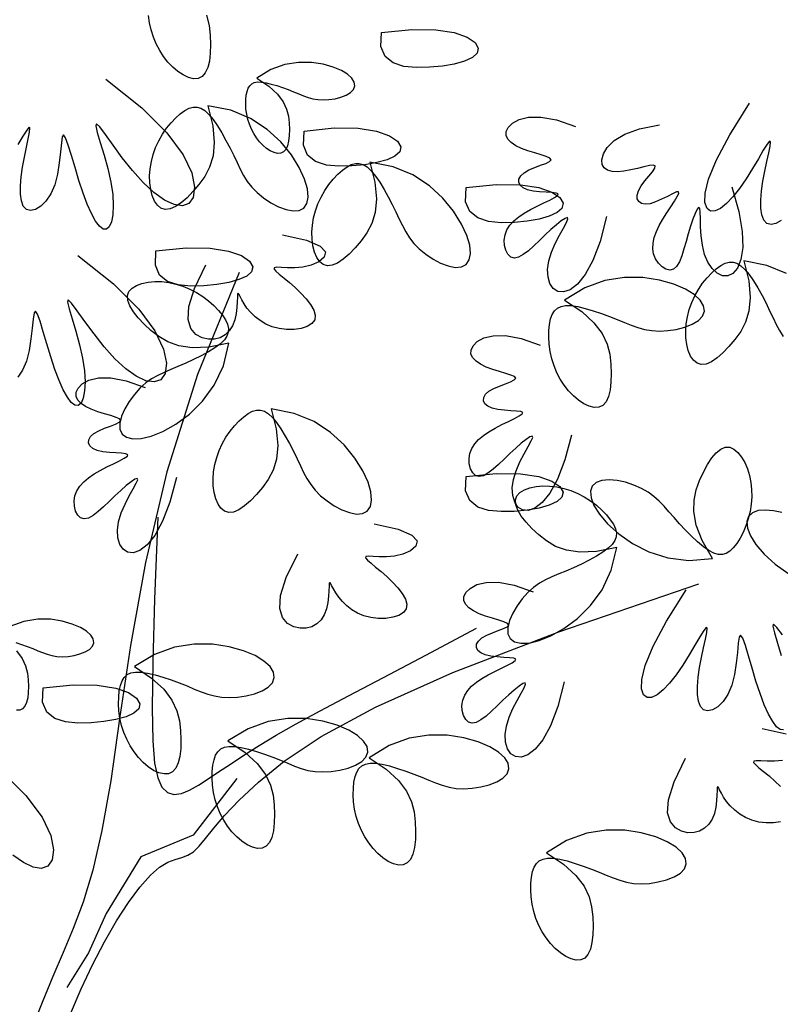
# Model space of a CAD drawing. Units: millimetres. Extents: x 2136350 to 2304550, y 201275 to 320075.
# Drawn here: x 2279378 to 2280212, y 224300 to 225381 of the extents above; entities that cross this region are included whole.
import ezdxf

# ---------------------------------------------------------------- set-up
doc = ezdxf.new("R2010")
doc.units = ezdxf.units.MM
doc.header["$LTSCALE"] = 400
doc.layers.add('T', color=3, linetype='Continuous')
doc.layers.add('TREE', color=6, linetype='Continuous')

# ---------------------------------------------------------------- blocks, each defined once
blk = doc.blocks.new('A$C10745546')
at = {"color": 4}
for p, q in [((2086.4, 2747.4), (2086.4, 2747.4)), ((2119.8, 2692.6), (2119.8, 2692.6)), ((2125.3, 2703.9), (2125.3, 2703.9)), ((2177.9, 2689.1), (2177.9, 2689.1)), ((1558.4, 2353.9), (1558.4, 2353.9))]:
    blk.add_line(p, q, dxfattribs=at)
at = {"layer": 'TREE', "color": 74}
for points in [[(2063.5, 3564.4), (2060.2, 3551.2), (2058.7, 3538.5), (2058.2, 3526.5), (2058.5, 3515.3), (2059.7, 3505.2), (2061.9, 3496.6), (2065, 3489.8), (2069.1, 3485), (2074.3, 3482.6), (2080.2, 3482.3), (2086.8, 3483.9), (2093.6, 3487.1), (2100.5, 3491.6), (2107.2, 3497.3), (2113.4, 3503.8), (2119.1, 3511), (2124.1, 3518.9), (2128.6, 3527.3), (2132.3, 3536.2), (2135.2, 3545.4), (2137.3, 3554.8), (2138.6, 3564.2)], [(1836.6, 3542.3), (1797.6, 3546.2), (1766.4, 3545.8), (1742.6, 3542.1), (1725.7, 3536.2), (1715.5, 3529.1), (1711.3, 3521.8), (1712.7, 3515.3), (1719, 3509.6), (1729.1, 3505), (1742.4, 3501.3), (1757.8, 3498.7), (1774.5, 3497), (1791.5, 3496.7), (1807.7, 3498.2), (1821.6, 3502.7), (1831.9, 3510.9), (1837.4, 3523.8), (1836.6, 3542.3)], [(1998.3, 3482.9), (1982.7, 3472.5), (1971.6, 3462.3), (1964.2, 3452.5), (1959.7, 3442.9), (1957.4, 3433.7), (1956.3, 3424.9), (1956, 3416.4), (1956.2, 3408.6), (1957.1, 3401.5), (1958.6, 3395.5), (1960.7, 3390.7), (1963.6, 3387.4), (1967.2, 3385.7), (1971.4, 3385.5), (1976, 3386.6), (1980.8, 3388.8), (1985.6, 3392), (1990.3, 3396), (1994.6, 3400.5), (1998.6, 3405.6), (2002.2, 3411.1), (2005.3, 3417), (2007.8, 3423.2), (2009.9, 3429.6), (2011.4, 3436.2), (2012.3, 3442.8), (2012.7, 3449.2), (2012.5, 3455.3), (2011.9, 3460.9), (2010.9, 3465.8), (2009.4, 3469.9), (2007.4, 3473.2), (2004.8, 3475.6), (2001.5, 3477.2), (1997.3, 3478), (1992.3, 3477.9), (1986.3, 3477), (1979.6, 3475.4), (1972.4, 3473.3), (1965, 3470.8), (1957.6, 3468.1), (1950.6, 3465.3), (1944, 3462.6), (1937.9, 3460.1), (1931.8, 3458), (1925.7, 3456.3), (1919.3, 3455.2), (1912.3, 3454.8), (1904.8, 3455.2), (1896.9, 3456.4), (1889.3, 3458.4), (1882.5, 3461), (1876.9, 3464.4), (1873.1, 3468.3), (1871.5, 3472.9), (1872.2, 3477.8), (1875.3, 3482.9), (1880.8, 3488), (1888.7, 3492.8), (1899.3, 3497.2), (1912.3, 3501), (1927.4, 3503.3), (1944.1, 3503.4), (1961.8, 3500.5), (1980.1, 3494), (1998.3, 3482.9)], [(2193.8, 3481.6), (2147.3, 3444.7), (2114.7, 3412), (2093.7, 3383.8), (2082.4, 3360.4), (2078.8, 3341.8), (2080.7, 3328.5), (2086.3, 3320.6), (2094.7, 3317.6), (2105.5, 3319.3), (2118, 3325.1), (2131.5, 3334.7), (2145.5, 3347.6), (2159.4, 3363.2), (2172.6, 3379.9), (2184.4, 3396), (2194.4, 3409.9), (2201.8, 3419.8), (2206, 3424), (2206.9, 3421.2), (2204.9, 3412.5), (2201, 3399.4), (2196.2, 3383.3), (2191.3, 3365.8), (2187.3, 3348.3), (2184.9, 3332.2), (2184.2, 3318), (2184.8, 3306.1), (2186.6, 3296.7), (2189.4, 3290.3), (2193.1, 3287.1), (2197.3, 3287.4), (2202, 3291.1), (2207.1, 3297.8), (2212.4, 3307.4), (2217.9, 3319.5), (2223.3, 3333.9), (2228.7, 3350.2), (2233.7, 3367), (2238.4, 3382.8), (2242.5, 3396.2), (2245.9, 3405.6), (2248.6, 3409.6), (2250.3, 3407.1), (2251.5, 3399.2), (2252.7, 3387.4), (2254.2, 3373.4), (2256.5, 3358.6), (2260.1, 3344.7), (2265.2, 3333), (2271.4, 3323.7), (2278.2, 3317), (2285.1, 3312.9), (2291.5, 3311.6), (2296.8, 3313), (2300.8, 3317.3), (2303.3, 3324), (2304.5, 3332.8), (2304.6, 3343.3), (2303.7, 3355.1), (2301.9, 3367.8), (2299.4, 3380.8), (2296.8, 3393.4), (2294.3, 3404.5), (2292.6, 3413.2), (2292.1, 3418.6), (2293.2, 3419.6), (2296.4, 3415.8), (2301.4, 3407.8), (2307.8, 3396.9)], [(1318.9, 3298.7), (1325.8, 3294.7), (1332.1, 3293.3), (1337.5, 3294.8), (1341.4, 3299), (1344, 3305.8), (1345.2, 3314.6), (1345.3, 3325.1), (1344.3, 3336.9), (1342.6, 3349.5), (1340.1, 3362.6), (1337.4, 3375.1), (1335, 3386.2), (1333.3, 3395), (1332.8, 3400.3), (1333.9, 3401.4), (1337.1, 3397.5), (1342.1, 3389.5), (1348.5, 3378.6), (1356, 3365.9), (1364.2, 3352.7), (1372.8, 3340.1), (1381.4, 3329.2), (1389.8, 3320.5), (1397.6, 3314.2), (1404.5, 3310.9), (1410.4, 3310.7), (1415, 3314.2), (1417.7, 3321.7), (1417.5, 3334.1), (1413, 3352.3), (1402.7, 3377.1), (1385.5, 3409.5), (1359.9, 3450.4)], [(2061.8, 3447.1), (2055.4, 3421.1), (2053.4, 3399.7), (2055, 3382.2), (2059.4, 3367.8), (2065.8, 3355.7), (2073.2, 3345.4), (2081, 3336.1), (2088.7, 3328), (2096.4, 3321.4), (2103.8, 3316.5), (2110.6, 3313.5), (2116.9, 3312.8), (2122.4, 3314.5), (2127, 3318.3), (2130.8, 3323.8), (2133.7, 3330.8), (2135.7, 3338.8), (2136.9, 3347.4), (2137.1, 3356.4), (2136.4, 3365.6), (2134.9, 3374.9), (2132.5, 3384.1), (2129.3, 3393.1), (2125.2, 3401.9), (2120.5, 3410.3), (2115.1, 3418.1), (2109.3, 3425.3), (2103.3, 3431.6), (2097.4, 3436.9), (2091.5, 3441.1), (2086, 3444), (2080.8, 3445.6), (2075.7, 3445.6), (2070.6, 3444.1), (2065.5, 3440.9), (2060.3, 3436), (2054.8, 3429.3), (2049.2, 3421.2), (2043.6, 3412), (2038.2, 3402.3), (2033, 3392.3), (2028.2, 3382.6), (2023.9, 3373.5), (2019.8, 3364.9), (2015.5, 3356.8), (2010.6, 3349.2), (2004.9, 3341.8), (1998, 3334.7), (1989.5, 3327.9), (1980.1, 3321.6), (1970.2, 3316.4), (1960.4, 3312.7), (1951.3, 3310.9), (1943.5, 3311.4), (1937.4, 3314.6), (1933.4, 3320.5), (1931.7, 3328.8), (1932.7, 3339.5), (1936.5, 3352.3), (1943.3, 3367.1), (1953.5, 3383.5), (1967.3, 3400.5), (1984.8, 3416.6), (2006.3, 3430.6), (2031.9, 3441.3), (2061.8, 3447.1)], [(1545.1, 3303.6), (1553.6, 3271.5), (1563.1, 3246.7), (1573, 3228.5), (1582.9, 3216.1), (1592.4, 3208.9), (1601.1, 3206), (1608.4, 3206.7), (1614.3, 3210.5), (1618.6, 3216.8), (1621, 3225.2), (1621.6, 3235.2), (1620.1, 3246.1), (1616.6, 3257.6), (1611.7, 3268.9), (1606.2, 3279.5), (1601.1, 3288.7), (1597.2, 3296), (1595.2, 3300.7), (1595.9, 3302.3), (1598.9, 3301.3), (1603.8, 3298), (1610, 3293), (1617.2, 3286.8), (1624.7, 3279.8), (1632.2, 3272.6), (1639.5, 3265.6), (1646.5, 3259.3), (1653.1, 3254.3), (1659.1, 3251), (1664.5, 3249.8), (1669.1, 3251.2), (1672.9, 3254.8), (1675.7, 3260), (1677.3, 3266.2), (1677.7, 3273.1), (1676.6, 3279.9), (1674.2, 3286.4), (1670.3, 3292.3), (1665.2, 3297.9), (1659, 3303.1), (1651.8, 3308.1), (1643.8, 3312.7), (1635.2, 3317.2), (1626.6, 3321.4), (1618.8, 3325.1), (1612.6, 3328.4), (1608.7, 3331), (1607.8, 3333), (1610.5, 3334.1), (1616, 3334.8), (1623.5, 3335.2), (1631.9, 3335.8), (1640.3, 3336.7), (1647.7, 3338.4), (1653.4, 3341), (1657.1, 3344.3), (1658.9, 3348.2), (1658.7, 3352.3), (1656.4, 3356.5), (1652, 3360.5), (1645.7, 3364.1), (1638.2, 3367.2), (1630.6, 3370.1), (1623.9, 3372.6), (1619.1, 3375), (1617.1, 3377.2), (1618.7, 3379.3), (1623.3, 3381.4), (1630.1, 3383.6), (1638.3, 3386.1), (1647, 3388.8), (1655.3, 3391.9), (1662.7, 3395.4), (1668.6, 3399.4), (1672.9, 3403.9), (1675.1, 3408.6), (1675.1, 3413.8), (1672.5, 3419.2), (1667, 3424.7), (1658.3, 3429.5), (1646.2, 3432.4), (1630.2, 3432.5), (1610, 3428.8), (1585.4, 3420.2)], [(1382.8, 3342.3), (1373.9, 3310.3), (1369.5, 3284.2), (1368.8, 3263.5), (1371.1, 3247.8), (1375.6, 3236.7), (1381.5, 3229.8), (1388.2, 3226.7), (1395.2, 3227), (1402.1, 3230.3), (1408.5, 3236.3), (1414, 3244.6), (1418.3, 3254.7), (1421.1, 3266.4), (1422.6, 3278.7), (1423.3, 3290.5), (1423.5, 3301.1), (1423.8, 3309.4), (1424.5, 3314.4), (1425.9, 3315.5), (1428, 3313.1), (1430.5, 3307.8), (1433.4, 3300.3), (1436.4, 3291.3), (1439.3, 3281.4), (1442.1, 3271.4), (1444.9, 3261.7), (1447.7, 3252.7), (1450.8, 3245.1), (1454.4, 3239.1), (1458.4, 3235.4), (1463.1, 3234.3), (1468.2, 3235.4), (1473.2, 3238.5), (1477.8, 3243.1), (1481.6, 3248.8), (1484.2, 3255.2), (1485.3, 3262), (1485, 3269.1), (1483.4, 3276.5), (1480.7, 3284.2), (1477, 3292), (1472.5, 3300.1), (1467.3, 3308.4), (1462.1, 3316.3), (1457.3, 3323.5), (1453.6, 3329.5), (1451.5, 3333.7), (1451.8, 3335.8), (1454.7, 3335.5), (1459.8, 3333.2), (1466.4, 3329.8), (1473.9, 3326.1), (1481.7, 3322.6), (1488.9, 3320.3), (1495.1, 3319.6), (1500, 3320.6), (1503.5, 3323), (1505.4, 3326.7), (1505.6, 3331.5), (1503.8, 3337.1), (1500.2, 3343.4), (1495.4, 3349.9), (1490.3, 3356.2), (1485.8, 3361.8), (1482.8, 3366.3), (1482.2, 3369.2), (1484.7, 3370.2), (1489.7, 3369.7), (1496.7, 3368.2), (1505, 3366.1), (1513.8, 3364), (1522.6, 3362.5), (1530.8, 3361.8), (1537.9, 3362.2), (1543.8, 3363.9), (1548.2, 3366.9), (1550.7, 3371.3), (1551.2, 3377.3), (1549.3, 3384.9), (1544.3, 3393.3), (1535.3, 3402), (1521.6, 3410.3), (1502.3, 3417.3), (1476.7, 3422.4)], [(1937.1, 3414.4), (1898.1, 3418.4), (1866.9, 3418), (1843.1, 3414.3), (1826.2, 3408.4), (1816, 3401.2), (1811.8, 3394), (1813.2, 3387.4), (1819.5, 3381.8), (1829.6, 3377.1), (1842.9, 3373.5), (1858.3, 3370.8), (1875, 3369.2), (1892, 3368.8), (1908.2, 3370.4), (1922.1, 3374.8), (1932.4, 3383.1), (1937.9, 3396), (1937.1, 3414.4)], [(1851.7, 3374), (1845.2, 3348), (1843.2, 3326.6), (1844.9, 3309.1), (1849.3, 3294.7), (1855.7, 3282.7), (1863.1, 3272.3), (1870.8, 3263.1), (1878.6, 3255), (1886.3, 3248.3), (1893.6, 3243.4), (1900.5, 3240.5), (1906.8, 3239.7), (1912.2, 3241.4), (1916.8, 3245.2), (1920.6, 3250.8), (1923.6, 3257.7), (1925.6, 3265.7), (1926.7, 3274.4), (1926.9, 3283.4), (1926.3, 3292.6), (1924.7, 3301.8), (1922.3, 3311), (1919.1, 3320.1), (1915.1, 3328.8), (1910.3, 3337.2), (1905, 3345.1), (1899.2, 3352.2), (1893.2, 3358.5), (1887.2, 3363.9), (1881.4, 3368.1), (1875.9, 3371), (1870.6, 3372.5), (1865.5, 3372.6), (1860.5, 3371), (1855.4, 3367.9), (1850.1, 3362.9), (1844.7, 3356.2), (1839.1, 3348.1), (1833.5, 3338.9), (1828, 3329.2), (1822.9, 3319.3), (1818.1, 3309.6), (1813.8, 3300.4), (1809.6, 3291.9), (1805.3, 3283.8), (1800.5, 3276.1), (1794.8, 3268.8), (1787.8, 3261.7), (1779.4, 3254.8), (1770, 3248.6), (1760.1, 3243.4), (1750.3, 3239.6), (1741.2, 3237.8), (1733.3, 3238.3), (1727.2, 3241.6), (1723.3, 3247.4), (1721.6, 3255.8), (1722.5, 3266.4), (1726.3, 3279.2), (1733.2, 3294), (1743.4, 3310.5), (1757.2, 3327.4), (1774.7, 3343.6), (1796.1, 3357.6), (1821.7, 3368.2), (1851.7, 3374)], [(1727, 3341.4), (1688, 3345.3), (1656.7, 3344.9), (1632.9, 3341.2), (1616.1, 3335.3), (1605.8, 3328.2), (1601.6, 3320.9), (1603.1, 3314.3), (1609.3, 3308.7), (1619.5, 3304.1), (1632.7, 3300.4), (1648.2, 3297.7), (1664.9, 3296.1), (1681.9, 3295.7), (1698, 3297.3), (1712, 3301.8), (1722.3, 3310), (1727.8, 3322.9), (1727, 3341.4)], [(1965, 3279.8), (1933.8, 3272.9), (1916.2, 3265.4), (1909.5, 3257.9), (1910.9, 3251), (1918, 3245), (1928, 3240.7), (1938.6, 3238.2), (1949, 3237.3), (1958.5, 3237.3), (1966.5, 3237.7), (1972.5, 3238), (1975.8, 3237.4), (1976, 3235.7), (1973.6, 3232.8), (1969.1, 3228.8), (1963, 3223.9), (1956, 3218.1), (1948.5, 3211.6), (1941.1, 3204.5), (1934.3, 3197.1), (1928.6, 3189.7), (1924.6, 3182.5), (1922.6, 3175.8), (1923.3, 3169.9), (1926.9, 3165.1), (1933, 3161.4), (1940.9, 3158.8), (1950, 3157.4), (1959.7, 3157.3), (1969.3, 3158.5), (1978.3, 3160.9), (1986.5, 3164.4), (1993.9, 3168.8), (2000.5, 3173.8), (2006.2, 3179.3), (2011, 3185), (2014.8, 3190.7), (2017.8, 3195.9), (2020, 3200.2), (2021.6, 3203.1), (2022.6, 3204.2), (2023.2, 3203), (2023.4, 3199.2), (2023.6, 3193.3), (2024, 3186), (2024.9, 3177.9), (2026.7, 3169.7), (2029.6, 3162), (2033.9, 3155.5), (2039.4, 3150.3), (2045.9, 3146.6), (2053.2, 3144.7), (2061, 3144.6), (2069.1, 3146.6), (2077.2, 3150.9), (2083.8, 3158.5), (2087.4, 3170.3), (2086.3, 3187.3), (2079.1, 3210.5), (2064.1, 3241)], [(2129, 3259.2), (2089.9, 3263.1), (2058.7, 3262.7), (2034.9, 3259), (2018.1, 3253.1), (2007.8, 3246), (2003.6, 3238.7), (2005.1, 3232.1), (2011.3, 3226.5), (2021.5, 3221.9), (2034.7, 3218.2), (2050.2, 3215.5), (2066.9, 3213.9), (2083.9, 3213.5), (2100, 3215.1), (2113.9, 3219.6), (2124.3, 3227.8), (2129.7, 3240.7), (2129, 3259.2)], [(2230.3, 3253.3), (2183.9, 3216.4), (2151.2, 3183.7), (2130.3, 3155.5), (2119, 3132), (2115.3, 3113.5), (2117.2, 3100.2), (2122.8, 3092.2), (2131.3, 3089.3), (2142.1, 3091), (2154.5, 3096.8), (2168, 3106.4), (2182.1, 3119.3), (2195.9, 3134.8), (2209.1, 3151.6), (2221, 3167.7), (2230.9, 3181.6), (2238.3, 3191.5), (2242.6, 3195.6), (2243.4, 3192.9), (2241.4, 3184.2), (2237.5, 3171.1), (2232.7, 3155), (2227.8, 3137.5), (2223.9, 3120), (2221.5, 3103.9), (2220.7, 3089.7), (2221.3, 3077.8), (2223.2, 3068.4), (2226, 3062), (2229.6, 3058.8), (2233.9, 3059.1), (2238.6, 3062.8), (2243.7, 3069.5), (2249, 3079.1), (2254.4, 3091.2), (2259.9, 3105.6), (2265.2, 3121.9), (2270.3, 3138.7), (2274.9, 3154.5), (2279, 3167.9), (2282.5, 3177.3), (2285.1, 3181.2), (2286.9, 3178.7), (2288.1, 3170.8), (2289.2, 3159.1), (2290.8, 3145.1), (2293.1, 3130.3), (2296.6, 3116.4), (2301.7, 3104.7), (2307.9, 3095.4)], [(1367.5, 3246.2), (1361, 3220.2), (1359, 3198.8), (1360.7, 3181.2), (1365.1, 3166.8), (1371.4, 3154.8), (1378.8, 3144.5), (1386.6, 3135.2), (1394.4, 3127.1), (1402, 3120.5), (1409.4, 3115.6), (1416.3, 3112.6), (1422.5, 3111.9), (1428, 3113.6), (1432.6, 3117.4), (1436.4, 3122.9), (1439.3, 3129.9), (1441.4, 3137.9), (1442.5, 3146.5), (1442.7, 3155.5), (1442, 3164.7), (1440.5, 3173.9), (1438.1, 3183.1), (1434.9, 3192.2), (1430.9, 3201), (1426.1, 3209.3), (1420.7, 3217.2), (1415, 3224.3), (1409, 3230.7), (1403, 3236), (1397.2, 3240.2), (1391.7, 3243.1), (1386.4, 3244.6), (1381.3, 3244.7), (1376.3, 3243.2), (1371.2, 3240), (1365.9, 3235.1), (1360.4, 3228.4), (1354.8, 3220.2), (1349.2, 3211.1), (1343.8, 3201.3), (1338.6, 3191.4), (1333.9, 3181.7), (1329.5, 3172.6), (1325.4, 3164), (1321.1, 3155.9), (1316.3, 3148.3)], [(1311.9, 3229.7), (1337.5, 3240.3), (1367.5, 3246.2)], [(1599.6, 3195.4), (1577.3, 3180.5), (1561.5, 3166), (1550.9, 3152), (1544.5, 3138.3), (1541.1, 3125.2), (1539.6, 3112.5), (1539.1, 3100.4), (1539.5, 3089.2), (1540.7, 3079.2), (1542.8, 3070.6), (1545.9, 3063.7), (1550, 3059), (1555.2, 3056.6), (1561.2, 3056.3), (1567.7, 3057.8), (1574.6, 3061), (1581.5, 3065.6), (1588.1, 3071.2), (1594.3, 3077.7), (1600, 3085), (1605.1, 3092.8), (1609.5, 3101.3), (1613.2, 3110.1), (1616.1, 3119.3), (1618.2, 3128.7), (1619.5, 3138.2), (1620.1, 3147.3), (1619.9, 3156), (1619.1, 3164), (1617.6, 3171), (1615.5, 3176.9), (1612.6, 3181.6), (1608.9, 3185), (1604.1, 3187.3), (1598.2, 3188.4), (1591, 3188.3), (1582.4, 3187), (1572.8, 3184.7), (1562.5, 3181.7), (1551.9, 3178.2), (1541.4, 3174.3), (1531.4, 3170.3), (1522, 3166.4), (1513.2, 3162.9), (1504.6, 3159.8), (1495.9, 3157.4), (1486.7, 3155.8), (1476.8, 3155.2), (1465.9, 3155.8), (1454.8, 3157.5), (1443.9, 3160.3), (1434.2, 3164.2), (1426.2, 3168.9), (1420.8, 3174.6), (1418.4, 3181.1), (1419.4, 3188.1), (1423.8, 3195.4), (1431.7, 3202.6), (1443.1, 3209.6), (1458.1, 3215.9), (1476.7, 3221.2), (1498.3, 3224.5), (1522.1, 3224.7), (1547.4, 3220.6), (1573.5, 3211.2), (1599.6, 3195.4)], [(2034.3, 3139.8), (2060.6, 3134.6), (2082.1, 3133.6), (2099.5, 3136.1), (2113.7, 3141.2), (2125.4, 3148.1), (2135.4, 3156), (2144.3, 3164.2), (2152, 3172.4), (2158.2, 3180.3), (2162.8, 3187.9), (2165.4, 3194.9), (2165.8, 3201.2), (2163.9, 3206.6), (2159.9, 3211), (2154.2, 3214.5), (2147.1, 3217.1), (2139, 3218.8), (2130.3, 3219.5), (2121.3, 3219.3), (2112.2, 3218.2), (2103, 3216.2), (2093.9, 3213.4), (2085, 3209.7), (2076.5, 3205.3), (2068.3, 3200.1), (2060.7, 3194.4), (2053.9, 3188.3), (2047.8, 3182), (2042.8, 3175.8), (2038.9, 3169.7), (2036.2, 3164.1), (2035, 3158.8), (2035.2, 3153.7), (2036.9, 3148.7), (2040.3, 3143.8), (2045.5, 3138.8), (2052.5, 3133.6), (2060.9, 3128.4), (2070.3, 3123.3), (2080.3, 3118.3), (2090.4, 3113.6), (2100.4, 3109.3), (2109.7, 3105.4), (2118.4, 3101.7), (2126.7, 3097.8), (2134.6, 3093.4), (2142.2, 3088), (2149.6, 3081.4), (2156.9, 3073.3), (2163.6, 3064.2), (2169.3, 3054.5), (2173.5, 3044.9), (2175.7, 3035.9), (2175.6, 3028), (2172.6, 3021.8), (2167, 3017.6), (2158.7, 3015.5), (2148, 3015.9), (2135.1, 3019.1), (2119.9, 3025.3), (2103, 3034.7), (2085.5, 3047.6), (2068.5, 3064.3), (2053.4, 3085.1), (2041.6, 3110.1), (2034.3, 3139.8)], [(1590.8, 3020.5), (1599.3, 2988.4), (1608.8, 2963.6), (1618.7, 2945.4), (1628.6, 2933), (1638.1, 2925.8), (1646.7, 2922.8), (1654.1, 2923.5), (1660, 2927.3), (1664.2, 2933.7), (1666.7, 2942.1), (1667.3, 2952), (1665.8, 2963), (1662.3, 2974.4), (1657.4, 2985.8), (1651.9, 2996.4), (1646.8, 3005.6), (1642.8, 3012.9), (1640.9, 3017.5), (1641.5, 3019.2), (1644.6, 3018.1), (1649.4, 3014.9), (1655.7, 3009.9), (1662.8, 3003.6), (1670.4, 2996.7), (1677.9, 2989.4), (1685.2, 2982.5), (1692.2, 2976.2), (1698.8, 2971.2), (1704.8, 2967.8), (1710.2, 2966.7), (1714.8, 2968.1), (1718.6, 2971.7), (1721.3, 2976.9), (1723, 2983.1), (1723.3, 2990), (1722.3, 2996.8), (1719.8, 3003.2), (1716, 3009.2), (1710.9, 3014.8), (1704.7, 3020), (1697.5, 3024.9), (1689.5, 3029.6), (1680.8, 3034.1), (1672.3, 3038.2), (1664.5, 3042), (1658.3, 3045.3), (1654.4, 3047.9), (1653.5, 3049.8), (1656.2, 3051), (1661.7, 3051.7), (1669.2, 3052.1), (1677.6, 3052.7), (1685.9, 3053.6), (1693.4, 3055.3), (1699.1, 3057.8), (1702.8, 3061.2), (1704.6, 3065.1), (1704.3, 3069.2), (1702, 3073.4), (1697.7, 3077.4), (1691.3, 3080.9), (1683.9, 3084.1), (1676.3, 3087), (1669.6, 3089.5), (1664.8, 3091.9), (1662.8, 3094.1), (1664.4, 3096.2), (1669, 3098.3), (1675.8, 3100.5), (1683.9, 3102.9), (1692.6, 3105.6), (1701, 3108.7), (1708.4, 3112.3), (1714.3, 3116.3), (1718.5, 3120.7), (1720.8, 3125.5), (1720.7, 3130.7), (1718.1, 3136.1), (1712.7, 3141.6), (1704, 3146.3), (1691.9, 3149.3), (1675.9, 3149.4), (1655.7, 3145.7), (1631.1, 3137.1)], [(2102.4, 2965.7), (2111, 2933.6), (2120.4, 2908.8), (2130.3, 2890.6), (2140.3, 2878.2), (2149.8, 2871), (2158.4, 2868), (2165.7, 2868.7), (2171.6, 2872.5), (2175.9, 2878.9), (2178.4, 2887.3), (2178.9, 2897.2), (2177.5, 2908.2), (2173.9, 2919.6), (2169, 2931), (2163.6, 2941.6), (2158.4, 2950.8), (2154.5, 2958.1), (2152.5, 2962.7), (2153.2, 2964.4), (2156.2, 2963.3), (2161.1, 2960.1), (2167.3, 2955.1), (2174.5, 2948.8), (2182, 2941.9), (2189.5, 2934.6), (2196.8, 2927.7), (2203.8, 2921.4), (2210.4, 2916.4), (2216.4, 2913), (2221.8, 2911.9), (2226.5, 2913.3), (2230.2, 2916.9), (2233, 2922.1), (2234.6, 2928.3), (2235, 2935.2), (2234, 2942), (2231.5, 2948.4), (2227.6, 2954.4), (2222.5, 2960), (2216.3, 2965.2), (2209.1, 2970.1), (2201.1, 2974.8), (2192.5, 2979.3), (2183.9, 2983.4), (2176.1, 2987.2), (2169.9, 2990.5), (2166, 2993.1), (2165.2, 2995), (2167.8, 2996.2), (2173.4, 2996.9), (2180.8, 2997.3), (2189.2, 2997.9), (2197.6, 2998.8), (2205, 3000.5), (2210.7, 3003.1), (2214.5, 3006.4), (2216.2, 3010.3), (2216, 3014.4), (2213.7, 3018.6), (2209.3, 3022.6), (2203, 3026.1), (2195.5, 3029.3), (2188, 3032.2), (2181.3, 3034.7), (2176.4, 3037.1), (2174.4, 3039.3), (2176, 3041.4), (2180.6, 3043.5), (2187.4, 3045.7), (2195.6, 3048.1), (2204.3, 3050.8), (2212.7, 3053.9), (2220, 3057.5), (2226, 3061.5), (2230.2, 3065.9), (2232.4, 3070.7), (2232.4, 3075.9), (2229.8, 3081.3), (2224.3, 3086.8), (2215.7, 3091.5), (2203.5, 3094.5), (2187.5, 3094.6), (2167.4, 3090.9), (2142.7, 3082.3)], [(1979.6, 3054.4), (1973.1, 3028.4), (1971.1, 3007), (1972.8, 2989.5), (1977.2, 2975), (1983.6, 2963), (1991, 2952.7), (1998.7, 2943.4), (2006.5, 2935.3), (2014.2, 2928.7), (2021.5, 2923.8), (2028.4, 2920.8), (2034.7, 2920.1), (2040.1, 2921.8), (2044.8, 2925.6), (2048.5, 2931.1), (2051.5, 2938.1), (2053.5, 2946.1), (2054.6, 2954.7), (2054.9, 2963.7), (2054.2, 2972.9), (2052.6, 2982.2), (2050.2, 2991.4), (2047, 3000.4), (2043, 3009.2), (2038.2, 3017.6), (2032.9, 3025.4), (2027.1, 3032.6), (2021.1, 3038.9), (2015.1, 3044.2), (2009.3, 3048.4), (2003.8, 3051.3), (1998.5, 3052.9), (1993.4, 3052.9), (1988.4, 3051.4), (1983.3, 3048.2), (1978, 3043.3), (1972.6, 3036.6), (1967, 3028.4), (1961.4, 3019.3), (1955.9, 3009.5), (1950.8, 2999.6), (1946, 2989.9), (1941.7, 2980.8), (1937.6, 2972.2), (1933.3, 2964.1), (1928.4, 2956.5), (1922.7, 2949.1), (1915.7, 2942), (1907.3, 2935.2), (1897.9, 2928.9), (1888, 2923.7), (1878.2, 2920), (1869.1, 2918.2), (1861.2, 2918.7), (1855.2, 2921.9), (1851.2, 2927.8), (1849.5, 2936.1), (1850.5, 2946.8), (1854.2, 2959.6), (1861.1, 2974.4), (1871.3, 2990.8), (1885.1, 3007.8), (1902.6, 3023.9), (1924.1, 3037.9), (1949.7, 3048.5), (1979.6, 3054.4)], [(1408, 2860.6), (1421.3, 2883.9), (1429, 2903.9), (1432.2, 2921.3), (1431.8, 2936.3), (1428.9, 2949.6), (1424.6, 2961.6), (1419.7, 2972.6), (1414.3, 2982.5), (1408.8, 2991), (1403, 2997.7), (1397.2, 3002.4), (1391.4, 3004.8), (1385.7, 3004.7), (1380.2, 3002.3), (1375, 2997.9), (1370.3, 2992), (1366.2, 2984.9), (1362.8, 2976.8), (1360.1, 2968.3), (1358.3, 2959.2), (1357.3, 2949.9), (1357.1, 2940.4), (1357.7, 2930.8), (1359.2, 2921.3), (1361.6, 2911.9), (1364.6, 2902.9), (1368.2, 2894.5), (1372.3, 2886.8), (1376.6, 2880), (1381.1, 2874.4), (1385.6, 2870.1), (1390.2, 2867.2), (1395.1, 2865.8), (1400.4, 2865.9), (1406.1, 2867.5), (1412.5, 2870.9), (1419.6, 2875.8), (1427.2, 2882.2), (1435.1, 2889.5), (1442.9, 2897.4), (1450.6, 2905.5), (1457.8, 2913.6), (1464.5, 2921.2), (1470.7, 2928.3), (1477.1, 2934.9), (1483.8, 2941), (1491.3, 2946.5), (1499.9, 2951.5), (1509.9, 2955.8), (1520.7, 2959.3), (1531.6, 2961.6), (1542, 2962.6), (1551.3, 2961.8), (1558.7, 2959.2), (1563.7, 2954.4), (1565.9, 2947.7), (1565.3, 2939.3), (1561.5, 2929.3), (1554.4, 2918), (1543.8, 2905.6), (1529.5, 2892.5), (1511.6, 2879.9), (1490.4, 2869.1), (1466, 2861.4), (1438.4, 2858.1), (1408, 2860.6)], [(1318.1, 2920), (1329, 2922.3), (1339.5, 2923.3), (1348.7, 2922.6), (1356.1, 2919.9), (1361.1, 2915.2), (1363.3, 2908.4), (1362.7, 2900), (1358.9, 2890), (1351.8, 2878.7), (1341.2, 2866.3), (1326.9, 2853.2), (1309.1, 2840.6)], [(1727, 2966.9), (1688, 2970.9), (1656.7, 2970.5), (1632.9, 2966.8), (1616.1, 2960.8), (1605.8, 2953.7), (1601.6, 2946.4), (1603.1, 2939.9), (1609.3, 2934.3), (1619.5, 2929.6), (1632.7, 2925.9), (1648.2, 2923.3), (1664.9, 2921.7), (1681.9, 2921.3), (1698, 2922.9), (1712, 2927.3), (1722.3, 2935.6), (1727.8, 2948.4), (1727, 2966.9)], [(1531.8, 2874.9), (1558.1, 2869.7), (1579.6, 2868.7), (1597, 2871.2), (1611.2, 2876.3), (1622.9, 2883.3), (1632.9, 2891.2), (1641.8, 2899.3), (1649.5, 2907.5), (1655.7, 2915.5), (1660.3, 2923.1), (1662.9, 2930.1), (1663.3, 2936.4), (1661.4, 2941.7), (1657.4, 2946.2), (1651.7, 2949.7), (1644.6, 2952.3), (1636.5, 2953.9), (1627.8, 2954.6), (1618.8, 2954.4), (1609.7, 2953.3), (1600.5, 2951.3), (1591.4, 2948.5), (1582.5, 2944.9), (1574, 2940.4), (1565.8, 2935.3), (1558.2, 2929.5), (1551.4, 2923.4), (1545.3, 2917.1), (1540.3, 2910.9), (1536.4, 2904.9), (1533.7, 2899.2), (1532.5, 2893.9), (1532.7, 2888.8), (1534.4, 2883.9), (1537.8, 2878.9), (1543, 2873.9), (1550, 2868.8), (1558.4, 2863.6), (1567.8, 2858.4), (1577.8, 2853.4), (1587.9, 2848.7), (1597.9, 2844.4), (1607.2, 2840.6), (1615.9, 2836.9), (1624.2, 2833), (1632.1, 2828.5), (1639.7, 2823.1), (1647.1, 2816.5), (1654.4, 2808.4), (1661.1, 2799.3), (1666.8, 2789.7), (1671, 2780.1), (1673.2, 2771.1), (1673.1, 2763.2), (1670.1, 2757), (1664.5, 2752.7), (1656.2, 2750.7), (1645.5, 2751.1), (1632.6, 2754.2), (1617.5, 2760.4), (1600.5, 2769.8), (1583, 2782.8), (1566, 2799.5), (1550.9, 2820.2), (1539.1, 2845.3), (1531.8, 2874.9)], [(1846.2, 2905.4), (1815.1, 2898.4), (1797.4, 2891), (1790.7, 2883.5), (1792.2, 2876.5), (1799.2, 2870.6), (1809.2, 2866.2), (1819.9, 2863.8), (1830.2, 2862.8), (1839.7, 2862.9), (1847.7, 2863.3), (1853.7, 2863.5), (1857, 2863), (1857.3, 2861.3), (1854.9, 2858.4), (1850.3, 2854.4), (1844.3, 2849.4), (1837.2, 2843.6), (1829.7, 2837.1), (1822.3, 2830.1), (1815.5, 2822.7), (1809.9, 2815.2), (1805.8, 2808), (1803.9, 2801.4), (1804.6, 2795.5), (1808.2, 2790.7), (1814.2, 2786.9), (1822.2, 2784.4), (1831.3, 2783), (1840.9, 2782.9), (1850.5, 2784), (1859.5, 2786.4), (1867.7, 2789.9), (1875.1, 2794.3), (1881.7, 2799.4), (1887.4, 2804.9), (1892.2, 2810.6), (1896, 2816.2), (1899, 2821.4), (1901.3, 2825.7), (1902.8, 2828.7), (1903.8, 2829.7), (1904.4, 2828.5), (1904.6, 2824.7), (1904.8, 2818.9), (1905.2, 2811.6), (1906.2, 2803.5), (1907.9, 2795.3), (1910.9, 2787.6), (1915.1, 2781), (1920.6, 2775.9), (1927.1, 2772.2), (1934.4, 2770.3), (1942.2, 2770.2), (1950.4, 2772.2), (1958.4, 2776.5), (1965, 2784), (1968.6, 2795.8), (1967.6, 2812.8), (1960.3, 2836.1), (1945.3, 2866.6)], [(1317.3, 2761.5), (1324.7, 2771.4), (1329, 2775.5), (1329.8, 2772.8), (1327.8, 2764.1), (1323.9, 2750.9), (1319.1, 2734.9)], [(1316, 2638.7), (1320.2, 2639), (1324.9, 2642.6), (1330, 2649.4), (1335.4, 2658.9), (1340.8, 2671.1), (1346.2, 2685.5), (1351.6, 2701.7), (1356.6, 2718.5), (1361.3, 2734.4), (1365.4, 2747.8), (1368.8, 2757.2), (1371.5, 2761.1), (1373.2, 2758.6), (1374.5, 2750.7), (1375.6, 2739), (1377.1, 2724.9), (1379.4, 2710.2), (1383, 2696.3), (1388.1, 2684.5), (1394.3, 2675.3), (1401.1, 2668.6), (1408, 2664.5), (1414.4, 2663.1), (1419.7, 2664.6), (1423.7, 2668.9), (1426.2, 2675.6), (1427.4, 2684.4), (1427.5, 2694.9), (1426.6, 2706.7), (1424.8, 2719.3), (1422.3, 2732.4), (1419.7, 2745), (1417.2, 2756.1), (1415.5, 2764.8), (1415, 2770.2), (1416.1, 2771.2), (1419.3, 2767.3), (1424.3, 2759.3), (1430.7, 2748.4), (1438.2, 2735.8), (1446.5, 2722.6), (1455.1, 2710), (1463.7, 2699.1), (1472, 2690.3), (1479.8, 2684), (1486.8, 2680.7), (1492.7, 2680.6), (1497.2, 2684), (1500, 2691.6), (1499.7, 2704), (1495.2, 2722.1), (1485, 2747), (1467.7, 2779.3), (1442.1, 2820.2)], [(1599.9, 2700.8), (1608.5, 2668.7), (1617.9, 2643.9), (1627.8, 2625.7), (1637.8, 2613.4), (1647.3, 2606.1), (1655.9, 2603.2), (1663.2, 2603.9), (1669.1, 2607.7), (1673.4, 2614), (1675.9, 2622.5), (1676.4, 2632.4), (1675, 2643.3), (1671.4, 2654.8), (1666.5, 2666.1), (1661.1, 2676.7), (1655.9, 2685.9), (1652, 2693.2), (1650, 2697.9), (1650.7, 2699.5), (1653.7, 2698.5), (1658.6, 2695.2), (1664.8, 2690.2), (1672, 2684), (1679.5, 2677), (1687, 2669.8), (1694.3, 2662.8), (1701.3, 2656.5), (1707.9, 2651.5), (1713.9, 2648.2), (1719.3, 2647.1), (1724, 2648.5), (1727.7, 2652), (1730.5, 2657.2), (1732.1, 2663.5), (1732.5, 2670.3), (1731.5, 2677.2), (1729, 2683.6), (1725.1, 2689.6), (1720, 2695.1), (1713.8, 2700.4), (1706.6, 2705.3), (1698.6, 2710), (1690, 2714.4), (1681.4, 2718.6), (1673.6, 2722.4), (1667.4, 2725.6), (1663.5, 2728.3), (1662.7, 2730.2), (1665.3, 2731.4), (1670.9, 2732), (1678.3, 2732.5), (1686.7, 2733), (1695.1, 2734), (1702.5, 2735.6), (1708.2, 2738.2), (1712, 2741.5), (1713.7, 2745.4), (1713.5, 2749.6), (1711.2, 2753.7), (1706.8, 2757.7), (1700.5, 2761.3), (1693, 2764.5), (1685.5, 2767.3), (1678.8, 2769.9), (1673.9, 2772.2), (1671.9, 2774.4), (1673.5, 2776.5), (1678.1, 2778.7), (1684.9, 2780.9), (1693.1, 2783.3), (1701.8, 2786), (1710.2, 2789.1), (1717.5, 2792.6), (1723.5, 2796.7), (1727.7, 2801.1), (1729.9, 2805.9), (1729.9, 2811), (1727.3, 2816.4), (1721.8, 2821.9), (1713.2, 2826.7), (1701, 2829.6), (1685, 2829.8), (1664.9, 2826), (1640.2, 2817.5)], [(2309.7, 2740.8), (2302.3, 2731), (2297.8, 2721.4), (2295.4, 2712.2), (2294.4, 2703.4), (2294, 2694.9), (2294.3, 2687.1), (2295.1, 2680), (2296.6, 2674), (2298.8, 2669.2), (2301.7, 2665.9), (2305.3, 2664.2), (2309.5, 2664)], [(2310.4, 2751.8), (2303, 2749.3), (2295.6, 2746.6), (2288.6, 2743.8), (2282.1, 2741.1), (2275.9, 2738.6), (2269.9, 2736.5), (2263.8, 2734.8), (2257.3, 2733.7), (2250.4, 2733.3), (2242.8, 2733.7), (2235, 2734.9), (2227.4, 2736.9), (2220.6, 2739.5), (2215, 2742.9), (2211.2, 2746.8), (2209.5, 2751.4), (2210.2, 2756.3), (2213.3, 2761.4), (2218.8, 2766.5), (2226.8, 2771.3), (2237.3, 2775.7), (2250.3, 2779.5), (2265.5, 2781.8), (2282.1, 2781.9), (2299.9, 2779), (2318.1, 2772.5)], [(2156.9, 2720.5), (2134.7, 2705.6), (2118.8, 2691.1), (2108.2, 2677), (2101.8, 2663.4), (2098.4, 2650.2), (2097, 2637.6), (2096.5, 2625.5), (2096.8, 2614.3), (2098, 2604.2), (2100.1, 2595.7), (2103.2, 2588.8), (2107.4, 2584.1), (2112.5, 2581.7), (2118.5, 2581.4), (2125.1, 2582.9), (2131.9, 2586.1), (2138.8, 2590.7), (2145.4, 2596.3), (2151.7, 2602.8), (2157.3, 2610.1), (2162.4, 2617.9), (2166.8, 2626.4), (2170.5, 2635.2), (2173.5, 2644.4), (2175.6, 2653.8), (2176.9, 2663.2), (2177.4, 2672.4), (2177.2, 2681.1), (2176.4, 2689.1), (2174.9, 2696.1), (2172.8, 2702), (2169.9, 2706.6), (2166.2, 2710.1), (2161.4, 2712.4), (2155.5, 2713.5), (2148.3, 2713.3), (2139.8, 2712.1), (2130.1, 2709.8), (2119.8, 2706.8), (2109.3, 2703.2), (2098.7, 2699.4), (2088.7, 2695.4), (2079.4, 2691.5), (2070.5, 2688), (2061.9, 2684.9), (2053.2, 2682.5), (2044, 2680.9), (2034.1, 2680.3), (2023.3, 2680.9), (2012.1, 2682.6), (2001.2, 2685.4), (1991.5, 2689.3), (1983.5, 2694), (1978.1, 2699.7), (1975.7, 2706.2), (1976.7, 2713.2), (1981.1, 2720.5), (1989, 2727.7), (2000.4, 2734.7), (2015.4, 2741), (2034, 2746.3), (2055.6, 2749.6), (2079.4, 2749.7), (2104.8, 2745.7), (2130.8, 2736.3), (2156.9, 2720.5)], [(2275.2, 2692.9), (2236.1, 2696.9), (2204.9, 2696.5), (2181.1, 2692.8), (2164.3, 2686.9), (2154, 2679.7), (2149.8, 2672.5), (2151.3, 2665.9), (2157.5, 2660.3), (2167.7, 2655.6), (2180.9, 2652), (2196.3, 2649.3), (2213, 2647.7), (2230.1, 2647.3), (2246.2, 2648.9), (2260.1, 2653.3), (2270.5, 2661.6), (2275.9, 2674.5), (2275.2, 2692.9)], [(2035.7, 2624.2), (2013.5, 2609.3), (1997.6, 2594.8), (1987, 2580.7), (1980.6, 2567.1), (1977.2, 2553.9), (1975.8, 2541.3), (1975.3, 2529.2), (1975.6, 2518), (1976.8, 2507.9), (1978.9, 2499.3), (1982, 2492.5), (1986.2, 2487.8), (1991.3, 2485.3), (1997.3, 2485), (2003.9, 2486.6), (2010.7, 2489.8), (2017.6, 2494.3), (2024.2, 2500), (2030.5, 2506.5), (2036.1, 2513.7), (2041.2, 2521.6), (2045.6, 2530), (2049.3, 2538.9), (2052.3, 2548.1), (2054.4, 2557.5), (2055.7, 2566.9), (2056.2, 2576.1), (2056, 2584.8), (2055.2, 2592.8), (2053.7, 2599.8), (2051.6, 2605.6), (2048.7, 2610.3), (2045, 2613.8), (2040.2, 2616.1), (2034.3, 2617.1), (2027.1, 2617), (2018.6, 2615.7), (2008.9, 2613.5), (1998.6, 2610.5), (1988.1, 2606.9), (1977.5, 2603), (1967.5, 2599.1), (1958.2, 2595.2), (1949.3, 2591.6), (1940.7, 2588.6), (1932, 2586.1), (1922.8, 2584.5), (1912.9, 2584), (1902.1, 2584.6), (1890.9, 2586.3), (1880, 2589.1), (1870.3, 2592.9), (1862.3, 2597.7), (1856.9, 2603.4), (1854.5, 2609.8), (1855.5, 2616.9), (1859.9, 2624.1), (1867.8, 2631.4), (1879.2, 2638.3), (1894.2, 2644.7), (1912.8, 2649.9), (1934.4, 2653.2), (1958.2, 2653.4), (1983.6, 2649.4), (2009.6, 2640), (2035.7, 2624.2)], [(1343.7, 2640.5), (1312.6, 2633.6)], [(1317.4, 2598.9), (1327.7, 2598), (1337.2, 2598), (1345.2, 2598.4), (1351.2, 2598.6), (1354.5, 2598.1), (1354.8, 2596.4), (1352.4, 2593.5), (1347.9, 2589.5), (1341.8, 2584.6), (1334.7, 2578.8), (1327.2, 2572.3), (1319.8, 2565.2)], [(1319.7, 2519.5), (1328.8, 2518.1), (1338.4, 2518), (1348, 2519.1), (1357, 2521.6), (1365.2, 2525.1), (1372.6, 2529.5), (1379.2, 2534.5), (1384.9, 2540), (1389.7, 2545.7), (1393.5, 2551.4), (1396.5, 2556.6), (1398.8, 2560.9), (1400.3, 2563.8), (1401.3, 2564.9), (1401.9, 2563.7), (1402.1, 2559.9), (1402.3, 2554), (1402.7, 2546.7), (1403.7, 2538.6), (1405.4, 2530.4), (1408.4, 2522.7), (1412.6, 2516.2), (1418.1, 2511), (1424.6, 2507.3), (1431.9, 2505.4), (1439.7, 2505.3), (1447.9, 2507.3), (1455.9, 2511.6), (1462.5, 2519.2), (1466.1, 2531), (1465.1, 2548), (1457.8, 2571.2), (1442.8, 2601.7)], [(1852.9, 2602.5), (1830.7, 2587.6), (1814.8, 2573.1), (1804.2, 2559), (1797.8, 2545.4), (1794.4, 2532.2), (1793, 2519.5), (1792.5, 2507.5), (1792.8, 2496.3), (1794, 2486.2), (1796.1, 2477.6), (1799.2, 2470.8), (1803.4, 2466.1), (1808.5, 2463.6), (1814.5, 2463.3), (1821.1, 2464.9), (1827.9, 2468.1), (1834.8, 2472.6), (1841.5, 2478.3), (1847.7, 2484.8), (1853.3, 2492), (1858.4, 2499.9), (1862.8, 2508.3), (1866.5, 2517.2), (1869.5, 2526.4), (1871.6, 2535.8), (1872.9, 2545.2), (1873.4, 2554.4), (1873.2, 2563.1), (1872.4, 2571), (1870.9, 2578.1), (1868.8, 2583.9), (1865.9, 2588.6), (1862.2, 2592.1), (1857.4, 2594.3), (1851.5, 2595.4), (1844.3, 2595.3), (1835.8, 2594), (1826.2, 2591.8), (1815.9, 2588.7), (1805.3, 2585.2), (1794.8, 2581.3), (1784.7, 2577.3), (1775.4, 2573.5), (1766.6, 2569.9), (1758, 2566.8), (1749.2, 2564.4), (1740, 2562.8), (1730.1, 2562.3), (1719.3, 2562.9), (1708.1, 2564.6), (1697.3, 2567.4), (1687.5, 2571.2), (1679.5, 2576), (1674.1, 2581.7), (1671.8, 2588.1), (1672.8, 2595.2), (1677.1, 2602.4), (1685, 2609.7), (1696.4, 2616.6), (1711.4, 2622.9), (1730.1, 2628.2), (1751.6, 2631.5), (1775.5, 2631.7), (1800.8, 2627.7), (1826.9, 2618.3), (1852.9, 2602.5)], [(2330.1, 2586.2), (2297.4, 2553.6), (2276.4, 2525.4), (2265.2, 2501.9), (2261.5, 2483.3), (2263.4, 2470), (2269, 2462.1), (2277.5, 2459.1), (2288.2, 2460.8), (2300.7, 2466.6), (2314.2, 2476.2)], [(1623, 2479.4), (1600.8, 2464.5), (1584.9, 2450), (1574.3, 2435.9), (1567.9, 2422.2), (1564.5, 2409.1), (1563.1, 2396.4), (1562.6, 2384.4), (1562.9, 2373.2), (1564.1, 2363.1), (1566.2, 2354.5), (1569.3, 2347.7), (1573.5, 2342.9), (1578.6, 2340.5), (1584.6, 2340.2), (1591.2, 2341.8), (1598, 2345), (1604.9, 2349.5), (1611.6, 2355.1), (1617.8, 2361.7), (1623.4, 2368.9), (1628.5, 2376.8), (1632.9, 2385.2), (1636.6, 2394.1), (1639.6, 2403.3), (1641.7, 2412.7), (1643, 2422.1), (1643.5, 2431.3), (1643.3, 2440), (1642.5, 2447.9), (1641, 2455), (1638.9, 2460.8), (1636, 2465.5), (1632.3, 2469), (1627.5, 2471.2), (1621.6, 2472.3), (1614.4, 2472.2), (1605.9, 2470.9), (1596.3, 2468.7), (1586, 2465.6), (1575.4, 2462.1), (1564.9, 2458.2), (1554.8, 2454.2), (1545.5, 2450.4), (1536.7, 2446.8), (1528.1, 2443.7), (1519.3, 2441.3), (1510.1, 2439.7), (1500.2, 2439.2), (1489.4, 2439.7), (1478.2, 2441.5), (1467.4, 2444.3), (1457.6, 2448.1), (1449.6, 2452.9), (1444.2, 2458.5), (1441.9, 2465), (1442.9, 2472), (1447.2, 2479.3), (1455.1, 2486.6), (1466.5, 2493.5), (1481.5, 2499.8), (1500.2, 2505.1), (1521.7, 2508.4), (1545.6, 2508.6), (1570.9, 2504.5), (1597, 2495.2), (1623, 2479.4)]]:
    blk.add_lwpolyline(points, dxfattribs=at)
at = {"layer": 'TREE', "color": 9}
for points in [[(2021, 3231.1), (2075.1, 3099), (2114.7, 2973.1), (2142.6, 2855.3), (2162.1, 2747.9), (2176, 2653), (2187.5, 2572.6), (2198.9, 2508), (2210.9, 2456.7), (2223.3, 2415.5), (2236.1, 2381), (2249.2, 2349.9), (2262.7, 2319), (2276.5, 2285.5), (2290.6, 2249.9)], [(2126.6, 2914.3), (2130.6, 2808), (2133, 2726.8), (2133.8, 2666.8), (2133, 2624.3), (2130.6, 2595.5), (2126.6, 2576.6), (2121.1, 2564.3), (2114, 2557.4), (2105.6, 2555), (2096, 2556.3), (2085.4, 2560.6), (2073.8, 2567), (2061.3, 2574.9), (2047.7, 2584), (2032.4, 2594.3), (2015.1, 2605.8), (1995.4, 2618.3), (1973, 2631.8), (1947.1, 2646.5), (1916.4, 2663.1), (1879.3, 2682.7), (1834.2, 2706.4), (1779.5, 2735.3), (1713.6, 2770.2)], [(2239.8, 2270.5), (2225.9, 2303), (2211, 2334.3), (2195.5, 2363.9), (2179.9, 2391), (2164.5, 2414.9), (2149.8, 2434.8), (2136.2, 2450.2), (2124.2, 2460.6), (2113.5, 2467), (2104, 2470.8), (2095.5, 2473.4), (2087.6, 2476.2), (2080.2, 2480.6), (2072.9, 2487.7), (2064.7, 2497.8), (2054.1, 2511.1), (2040, 2527.7), (2021.1, 2547.6), (1996.2, 2571), (1962.8, 2598.2), (1914.7, 2630.1), (1844.4, 2667.9), (1744.4, 2712.7), (1607.2, 2765.6), (1425.5, 2827.8)], [(2024.2, 2575.7), (2080.7, 2502.2), (2148.4, 2474), (2193.6, 2400.6), (2216.2, 2349.8), (2244.5, 2304.6)]]:
    blk.add_lwpolyline(points, dxfattribs=at)

msp = doc.modelspace()

# ---------------------------------------------------------------- block references
at = {"layer": 'T', "xscale": -0.8470000000670552, "yscale": 0.8470000000088476, "zscale": 0.8470000000000001}
msp.add_blockref('A$C10745546', (2281330.5, 222366.3), dxfattribs=at)

doc.saveas('drawing.dxf')
